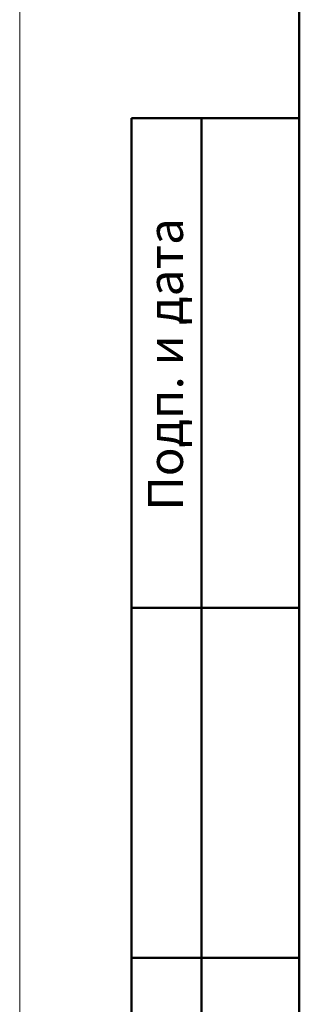
# Model space of a CAD drawing. Units: millimetres. Extents: x 0 to 863, y 0 to 297.
# Drawn here: x 443 to 463, y 87 to 157 of the extents above; entities that cross this region are included whole.
import ezdxf

# ---------------------------------------------------------------- set-up
doc = ezdxf.new("R2010")
doc.units = ezdxf.units.MM
doc.linetypes.add('CENTER', pattern=[10.16, 6.35, -1.27, 1.27, -1.27])
doc.layers.add('ECKCEN', color=5, linetype='CENTER')
doc.styles.add('GOST-2.304_Type-B', font='txt')

msp = doc.modelspace()

# ---------------------------------------------------------------- linework, layer by layer
at = {"color": 7, "linetype": 'Continuous', "lineweight": 18}
msp.add_line((443.2127, 297), (443.2127, 0), dxfattribs=at)
at = {"color": 7, "linetype": 'Continuous', "lineweight": 50}
for p, q in [((463.2127, 5), (463.2127, 292)), ((463.2127, 150), (451.2127, 150)), ((451.2127, 5), (451.2127, 150)), ((456.2127, 5), (456.2127, 150)), ((463.2127, 5), (463.2127, 150)), ((463.2127, 115), (451.2127, 115)), ((463.2127, 90), (451.2127, 90))]:
    msp.add_line(p, q, dxfattribs=at)
at = {"layer": 'ECKCEN', "linetype": 'Continuous', "lineweight": 18}
for p, q in [((463.2127, 5), (463.2127, 292)), ((463.2117, 148.5), (463.2137, 148.5))]:
    msp.add_line(p, q, dxfattribs=at)

# ---------------------------------------------------------------- texts
at = {"color": 7, "linetype": 'Continuous', "lineweight": 0, "insert": (452.3921, 132.4099), "char_height": 2.5, "attachment_point": 2, "rotation": 90, "style": 'GOST-2.304_Type-B'}
msp.add_mtext('Подп. и дата', dxfattribs=at)

doc.saveas('drawing.dxf')
